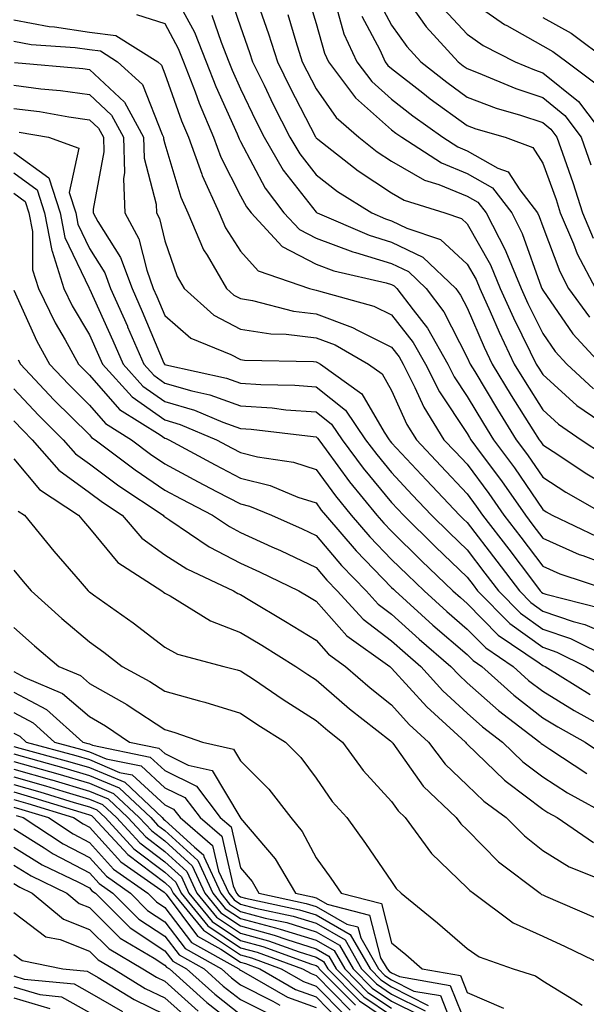
# Model space of a CAD drawing. Units: inches. Extents: x 1039763 to 1042403, y 7231898 to 7234538.
# Drawn here: x 1040739 to 1040814, y 7232287 to 7232417 of the extents above; entities that cross this region are included whole.
import ezdxf

# ---------------------------------------------------------------- set-up
doc = ezdxf.new("R2010")
doc.units = ezdxf.units.IN
doc.header["$MEASUREMENT"] = 0
doc.layers.add('Contour_10397231', color=7, linetype='Continuous', true_color=0xd58a4f)

msp = doc.modelspace()

# ---------------------------------------------------------------- linework, layer by layer
at = {"layer": 'Contour_10397231'}
for points in [[(1040759.4, 7232420.57, 3014), (1040761.96, 7232415.82, 3014), (1040763.52, 7232411.92, 3014), (1040764.77, 7232408.63, 3014), (1040767.6, 7232402.37, 3014), (1040767.8, 7232401.92, 3014), (1040767.85, 7232401.72, 3014), (1040768.05, 7232401.35, 3014), (1040771.33, 7232395.2, 3014), (1040773.79, 7232391.92, 3014), (1040775.84, 7232389.71, 3014), (1040778.05, 7232388.56, 3014), (1040782.91, 7232386.77, 3014), (1040783.28, 7232386.7, 3014), (1040788.05, 7232385.25, 3014), (1040790.3, 7232384.16, 3014), (1040792.64, 7232381.92, 3014), (1040794.96, 7232378.83, 3014), (1040798.05, 7232372.8, 3014), (1040798.44, 7232371.92, 3014), (1040799.05, 7232370.92, 3014), (1040802.05, 7232365.92, 3014), (1040804.55, 7232361.92, 3014), (1040806.04, 7232359.91, 3014), (1040808.05, 7232356.96, 3014), (1040811.1, 7232354.97, 3014), (1040816.45, 7232351.92, 3014)], [(1040766.68, 7232420.54, 3016), (1040768.05, 7232416.55, 3016), (1040769.26, 7232413.13, 3016), (1040769.65, 7232411.92, 3016), (1040771.17, 7232408.8, 3016), (1040772.39, 7232406.27, 3016), (1040774.59, 7232401.92, 3016), (1040775.88, 7232399.74, 3016), (1040778.05, 7232396.94, 3016), (1040780.88, 7232394.75, 3016), (1040785.41, 7232391.92, 3016), (1040787.25, 7232391.13, 3016), (1040788.05, 7232390.88, 3016), (1040790.08, 7232389.9, 3016), (1040794.53, 7232388.41, 3016), (1040798.05, 7232385.16, 3016), (1040799.22, 7232383.09, 3016), (1040799.71, 7232381.92, 3016), (1040801.08, 7232378.9, 3016), (1040802.27, 7232376.13, 3016), (1040804.28, 7232371.92, 3016), (1040805.71, 7232369.58, 3016), (1040808.05, 7232365.86, 3016), (1040810.12, 7232363.98, 3016), (1040813.13, 7232361.92, 3016), (1040816.08, 7232359.95, 3016)], [(1040776.92, 7232420.79, 3019), (1040778.05, 7232416.99, 3019), (1040779.18, 7232413.06, 3019), (1040779.71, 7232411.92, 3019), (1040783.28, 7232407.16, 3019), (1040788.05, 7232402.92, 3019), (1040788.62, 7232402.48, 3019), (1040789.4, 7232401.92, 3019), (1040794.67, 7232398.53, 3019), (1040798.05, 7232397.13, 3019), (1040801.39, 7232395.25, 3019), (1040803.95, 7232391.92, 3019), (1040805.34, 7232389.21, 3019), (1040807.85, 7232382.12, 3019), (1040807.93, 7232381.92, 3019), (1040808.05, 7232381.69, 3019), (1040812.05, 7232375.92, 3019), (1040815.76, 7232371.92, 3019)], [(1040770.34, 7232419.63, 3017), (1040771.76, 7232415.63, 3017), (1040772.93, 7232411.92, 3017), (1040774.61, 7232408.48, 3017), (1040777.97, 7232402, 3017), (1040778.01, 7232401.92, 3017), (1040778.05, 7232401.86, 3017), (1040778.3, 7232401.68, 3017), (1040783.62, 7232397.48, 3017), (1040788.05, 7232394.58, 3017), (1040789.73, 7232393.61, 3017), (1040795.08, 7232391.92, 3017), (1040797.31, 7232391.18, 3017), (1040798.05, 7232390.49, 3017), (1040801.16, 7232385.03, 3017), (1040802.44, 7232381.92, 3017), (1040804.18, 7232378.06, 3017), (1040806.41, 7232373.56, 3017), (1040807.19, 7232371.92, 3017), (1040807.52, 7232371.38, 3017), (1040808.05, 7232370.54, 3017), (1040812.58, 7232366.44, 3017), (1040815.59, 7232364.38, 3017)], [(1040780.69, 7232419.29, 3020), (1040781.74, 7232415.61, 3020), (1040783.46, 7232411.92, 3020), (1040785.43, 7232409.3, 3020), (1040788.05, 7232406.96, 3020), (1040790.88, 7232404.75, 3020), (1040794.85, 7232401.92, 3020), (1040796.8, 7232400.67, 3020), (1040798.05, 7232400.15, 3020), (1040802.13, 7232397.84, 3020), (1040803.48, 7232397.35, 3020), (1040805, 7232394.98, 3020), (1040807.35, 7232391.92, 3020), (1040807.58, 7232391.45, 3020), (1040808.05, 7232390.14, 3020), (1040810.3, 7232384.16, 3020), (1040811.47, 7232381.92, 3020), (1040814.24, 7232378.11, 3020)], [(1040786.27, 7232420.13, 3022), (1040788.05, 7232416.75, 3022), (1040790.06, 7232413.92, 3022), (1040791.9, 7232411.92, 3022), (1040795.34, 7232409.21, 3022), (1040798.05, 7232407.25, 3022), (1040801.9, 7232405.78, 3022), (1040805.12, 7232404.85, 3022), (1040808.05, 7232403.87, 3022), (1040809.12, 7232403, 3022), (1040809.94, 7232401.92, 3022), (1040810.92, 7232399.06, 3022), (1040812.05, 7232395.93, 3022), (1040813.3, 7232391.92, 3022), (1040814.73, 7232388.6, 3022)], [(1040790.69, 7232419.29, 3023), (1040792.64, 7232416.52, 3023), (1040796.86, 7232411.92, 3023), (1040797.52, 7232411.4, 3023), (1040798.05, 7232411.02, 3023), (1040799.51, 7232410.46, 3023), (1040804.5, 7232408.36, 3023), (1040808.05, 7232407.17, 3023), (1040810.96, 7232404.83, 3023), (1040813.15, 7232401.92, 3023), (1040814.4, 7232398.26, 3023)], [(1040798.05, 7232420.33, 3025), (1040802.97, 7232416.84, 3025), (1040803.28, 7232416.7, 3025), (1040808.05, 7232414.03, 3025), (1040809.4, 7232413.27, 3025), (1040811.23, 7232411.92, 3025), (1040815.12, 7232409, 3025)], [(1040754.28, 7232418.15, 3013), (1040758.05, 7232416.96, 3013), (1040759.81, 7232413.68, 3013), (1040760.51, 7232411.92, 3013), (1040762.03, 7232407.94, 3013), (1040762.56, 7232406.43, 3013), (1040764.48, 7232401.92, 3013), (1040765.43, 7232399.29, 3013), (1040768.05, 7232394.19, 3013), (1040768.83, 7232392.71, 3013), (1040769.44, 7232391.92, 3013), (1040773.58, 7232387.46, 3013), (1040778.05, 7232385.13, 3013), (1040780.39, 7232384.27, 3013), (1040787.31, 7232382.65, 3013), (1040788.05, 7232382.44, 3013), (1040788.4, 7232382.26, 3013), (1040788.75, 7232381.92, 3013), (1040790.9, 7232379.08, 3013), (1040792.8, 7232376.66, 3013), (1040795.49, 7232371.92, 3013), (1040796.35, 7232370.22, 3013), (1040798.05, 7232367.65, 3013), (1040800.2, 7232364.07, 3013), (1040801.55, 7232361.92, 3013), (1040804.3, 7232358.18, 3013), (1040808.05, 7232352.68, 3013), (1040808.52, 7232352.38, 3013), (1040809.32, 7232351.92, 3013), (1040815.22, 7232349.09, 3013)], [(1040764.24, 7232418.1, 3015), (1040765.47, 7232414.5, 3015), (1040766.51, 7232411.92, 3015), (1040766.94, 7232410.8, 3015), (1040768.05, 7232408.33, 3015), (1040770.14, 7232404, 3015), (1040771.19, 7232401.92, 3015), (1040773.71, 7232397.59, 3015), (1040778.05, 7232392.02, 3015), (1040778.11, 7232391.98, 3015), (1040778.19, 7232391.92, 3015), (1040785.1, 7232388.96, 3015), (1040788.05, 7232388.07, 3015), (1040792.17, 7232386.05, 3015), (1040796.53, 7232381.92, 3015), (1040797.17, 7232381.05, 3015), (1040798.05, 7232379.35, 3015), (1040800.3, 7232374.16, 3015), (1040801.35, 7232371.92, 3015), (1040803.89, 7232367.76, 3015), (1040806.76, 7232363.22, 3015), (1040807.56, 7232361.92, 3015), (1040807.78, 7232361.64, 3015), (1040808.05, 7232361.23, 3015), (1040810.04, 7232359.94, 3015), (1040813.66, 7232357.52, 3015), (1040818.05, 7232354.92, 3015)], [(1040774.32, 7232418.18, 3018), (1040775.37, 7232414.6, 3018), (1040776.23, 7232411.92, 3018), (1040776.82, 7232410.7, 3018), (1040778.05, 7232408.33, 3018), (1040780.69, 7232404.56, 3018), (1040783.71, 7232401.92, 3018), (1040786.14, 7232400.02, 3018), (1040788.05, 7232398.76, 3018), (1040792.41, 7232396.27, 3018), (1040794.3, 7232395.67, 3018), (1040798.05, 7232394.13, 3018), (1040799.46, 7232393.33, 3018), (1040800.55, 7232391.92, 3018), (1040803.11, 7232386.97, 3018), (1040803.15, 7232386.81, 3018), (1040805.2, 7232381.92, 3018), (1040806.08, 7232379.95, 3018), (1040808.05, 7232375.96, 3018), (1040809.71, 7232373.58, 3018), (1040811.23, 7232371.92, 3018), (1040814.79, 7232368.66, 3018)], [(1040784.1, 7232417.97, 3021), (1040786.47, 7232413.49, 3021), (1040787.21, 7232411.92, 3021), (1040787.56, 7232411.44, 3021), (1040788.05, 7232411.01, 3021), (1040792.17, 7232407.81, 3021), (1040793.15, 7232407.03, 3021), (1040798.05, 7232403.47, 3021), (1040799.18, 7232403.04, 3021), (1040803.07, 7232401.92, 3021), (1040806.72, 7232400.59, 3021), (1040808.05, 7232398.51, 3021), (1040809.83, 7232393.7, 3021), (1040810.37, 7232391.92, 3021), (1040812.11, 7232387.85, 3021), (1040812.62, 7232386.5, 3021), (1040815.02, 7232381.92, 3021)], [(1040794.98, 7232418.86, 3024), (1040798.05, 7232415.55, 3024), (1040800.18, 7232414.05, 3024), (1040804.4, 7232411.92, 3024), (1040806.96, 7232410.84, 3024), (1040808.05, 7232410.47, 3024), (1040812.78, 7232406.66, 3024), (1040816.35, 7232401.92, 3024)], [(1040738.05, 7232417.45, 3012), (1040742.72, 7232416.58, 3012), (1040743.44, 7232416.53, 3012), (1040748.05, 7232415.83, 3012), (1040751.55, 7232415.41, 3012), (1040757.11, 7232411.92, 3012), (1040757.6, 7232411.47, 3012), (1040758.05, 7232410.33, 3012), (1040760.22, 7232404.1, 3012), (1040761.16, 7232401.92, 3012), (1040762.91, 7232397.05, 3012), (1040762.97, 7232396.85, 3012), (1040765.22, 7232391.92, 3012), (1040766.08, 7232389.94, 3012), (1040768.05, 7232386.87, 3012), (1040770.39, 7232384.25, 3012), (1040777.19, 7232381.92, 3012), (1040777.87, 7232381.74, 3012), (1040778.05, 7232381.72, 3012), (1040778.36, 7232381.61, 3012), (1040785.71, 7232379.59, 3012), (1040788.05, 7232378.42, 3012), (1040790.9, 7232374.78, 3012), (1040792.54, 7232371.92, 3012), (1040794.38, 7232368.26, 3012), (1040798.05, 7232362.72, 3012), (1040798.34, 7232362.22, 3012), (1040798.54, 7232361.92, 3012), (1040799.92, 7232360.05, 3012), (1040802.6, 7232356.47, 3012), (1040805.75, 7232351.92, 3012), (1040806.74, 7232350.61, 3012), (1040808.05, 7232348.87, 3012), (1040812.89, 7232346.75, 3012), (1040813.38, 7232346.6, 3012), (1040818.05, 7232344.83, 3012)], [(1040808.05, 7232417.79, 3026), (1040811.8, 7232415.68, 3026), (1040816.9, 7232411.92, 3026)], [(1040738.05, 7232414.64, 3011), (1040740.35, 7232414.21, 3011), (1040746.16, 7232413.81, 3011), (1040748.05, 7232413.52, 3011), (1040749.5, 7232413.36, 3011), (1040751.78, 7232411.92, 3011), (1040755.06, 7232408.92, 3011), (1040757.66, 7232402.31, 3011), (1040757.87, 7232401.92, 3011), (1040757.87, 7232401.74, 3011), (1040758.05, 7232401.07, 3011), (1040760.14, 7232394, 3011), (1040761.08, 7232391.92, 3011), (1040763.17, 7232387.05, 3011), (1040763.64, 7232386.33, 3011), (1040766.21, 7232381.92, 3011), (1040767.17, 7232381.05, 3011), (1040768.05, 7232380.59, 3011), (1040769.63, 7232380.34, 3011), (1040775.06, 7232378.93, 3011), (1040778.05, 7232378.55, 3011), (1040782.89, 7232376.76, 3011), (1040783.62, 7232376.35, 3011), (1040788.05, 7232374.15, 3011), (1040789.03, 7232372.9, 3011), (1040789.59, 7232371.92, 3011), (1040791.14, 7232368.82, 3011), (1040792.33, 7232366.2, 3011), (1040794.98, 7232361.92, 3011), (1040796.47, 7232360.34, 3011), (1040798.05, 7232358.66, 3011), (1040800.94, 7232354.8, 3011), (1040802.91, 7232351.92, 3011), (1040805.16, 7232349.02, 3011), (1040808.05, 7232345.17, 3011), (1040810.32, 7232344.19, 3011), (1040817.15, 7232341.92, 3011)], [(1040738.15, 7232411.83, 3010), (1040747.17, 7232411.04, 3010), (1040748.05, 7232410.91, 3010), (1040752.68, 7232406.56, 3010), (1040755.22, 7232401.92, 3010), (1040755.3, 7232399.17, 3010), (1040756.88, 7232393.09, 3010), (1040756.94, 7232391.92, 3010), (1040757.33, 7232391.2, 3010), (1040758.05, 7232388.22, 3010), (1040759.67, 7232383.53, 3010), (1040760.61, 7232381.92, 3010), (1040764.53, 7232378.4, 3010), (1040768.05, 7232376.56, 3010), (1040772.05, 7232375.92, 3010), (1040774.09, 7232375.88, 3010), (1040778.05, 7232375.39, 3010), (1040780.59, 7232374.45, 3010), (1040785, 7232371.92, 3010), (1040786.78, 7232370.65, 3010), (1040788.05, 7232368.44, 3010), (1040790.08, 7232363.94, 3010), (1040791.33, 7232361.92, 3010), (1040794.57, 7232358.44, 3010), (1040798.05, 7232354.77, 3010), (1040799.26, 7232353.14, 3010), (1040800.1, 7232351.92, 3010), (1040803.56, 7232347.44, 3010), (1040806.68, 7232343.28, 3010), (1040807.72, 7232341.92, 3010), (1040807.87, 7232341.75, 3010), (1040808.05, 7232341.63, 3010), (1040808.48, 7232341.48, 3010), (1040815.75, 7232339.61, 3010)], [(1040738.05, 7232408.8, 3009), (1040741.62, 7232408.34, 3009), (1040744.24, 7232408.11, 3009), (1040748.05, 7232407.58, 3009), (1040750.98, 7232404.84, 3009), (1040752.56, 7232401.92, 3009), (1040752.7, 7232397.27, 3009), (1040752.54, 7232396.41, 3009), (1040752.74, 7232391.92, 3009), (1040754.61, 7232388.48, 3009), (1040755.63, 7232384.35, 3009), (1040756.51, 7232381.92, 3009), (1040756.98, 7232380.86, 3009), (1040758.05, 7232378.33, 3009), (1040761.49, 7232375.37, 3009), (1040766.76, 7232373.21, 3009), (1040768.05, 7232372.54, 3009), (1040768.58, 7232372.45, 3009), (1040777.72, 7232372.25, 3009), (1040778.05, 7232372.21, 3009), (1040778.26, 7232372.13, 3009), (1040778.64, 7232371.92, 3009), (1040784.12, 7232367.99, 3009), (1040787.05, 7232362.92, 3009), (1040787.74, 7232361.92, 3009), (1040787.87, 7232361.74, 3009), (1040788.05, 7232361.52, 3009), (1040792.68, 7232356.55, 3009), (1040797.05, 7232351.92, 3009), (1040797.56, 7232351.42, 3009), (1040798.05, 7232350.95, 3009), (1040801.98, 7232345.86, 3009), (1040804.96, 7232341.92, 3009), (1040806.49, 7232340.36, 3009), (1040808.05, 7232339.23, 3009), (1040812.09, 7232337.88, 3009), (1040813.62, 7232337.49, 3009), (1040818.05, 7232335.58, 3009)], [(1040738.05, 7232405.74, 3008), (1040741.45, 7232405.32, 3008), (1040745.34, 7232404.63, 3008), (1040748.05, 7232404.25, 3008), (1040749.26, 7232403.12, 3008), (1040749.91, 7232401.92, 3008), (1040749.96, 7232400.01, 3008), (1040748.54, 7232392.41, 3008), (1040748.56, 7232391.92, 3008), (1040749.18, 7232390.8, 3008), (1040752.17, 7232386.04, 3008), (1040753.69, 7232381.92, 3008), (1040755.02, 7232378.9, 3008), (1040757.91, 7232372.06, 3008), (1040757.97, 7232371.92, 3008), (1040758.01, 7232371.88, 3008), (1040758.05, 7232371.85, 3008), (1040758.15, 7232371.82, 3008), (1040766.19, 7232370.05, 3008), (1040768.05, 7232369.39, 3008), (1040770.76, 7232369.21, 3008), (1040775.26, 7232369.12, 3008), (1040778.05, 7232368.91, 3008), (1040781.96, 7232365.83, 3008), (1040784.61, 7232361.92, 3008), (1040786.08, 7232359.96, 3008), (1040788.05, 7232357.56, 3008), (1040790.76, 7232354.64, 3008), (1040793.34, 7232351.92, 3008), (1040795.71, 7232349.59, 3008), (1040798.05, 7232347.34, 3008), (1040800.41, 7232344.28, 3008), (1040802.19, 7232341.92, 3008), (1040805.1, 7232338.97, 3008), (1040808.05, 7232336.84, 3008), (1040811.74, 7232335.6, 3008), (1040816.96, 7232333.01, 3008)], [(1040738.73, 7232402.6, 3007), (1040742.64, 7232401.92, 3007), (1040746.64, 7232400.5, 3007), (1040745.37, 7232394.6, 3007), (1040746.23, 7232391.92, 3007), (1040746.53, 7232390.41, 3007), (1040748.05, 7232387.23, 3007), (1040750.1, 7232383.98, 3007), (1040750.86, 7232381.92, 3007), (1040753.07, 7232376.94, 3007), (1040753.11, 7232376.86, 3007), (1040755.24, 7232371.92, 3007), (1040756.57, 7232370.45, 3007), (1040758.05, 7232369.41, 3007), (1040761.59, 7232368.38, 3007), (1040763.99, 7232367.86, 3007), (1040768.05, 7232366.4, 3007), (1040772.25, 7232366.12, 3007), (1040774.07, 7232365.89, 3007), (1040778.05, 7232365.6, 3007), (1040780.1, 7232363.97, 3007), (1040781.51, 7232361.92, 3007), (1040784.3, 7232358.17, 3007), (1040788.05, 7232353.61, 3007), (1040788.87, 7232352.74, 3007), (1040789.63, 7232351.92, 3007), (1040793.87, 7232347.74, 3007), (1040798.05, 7232343.74, 3007), (1040798.85, 7232342.71, 3007), (1040799.44, 7232341.92, 3007), (1040803.71, 7232337.58, 3007), (1040808.05, 7232334.45, 3007), (1040809.94, 7232333.81, 3007), (1040813.75, 7232331.92, 3007), (1040816.41, 7232330.27, 3007)], [(1040738.05, 7232399.91, 3006), (1040742.68, 7232396.55, 3006), (1040744.18, 7232391.92, 3006), (1040744.81, 7232388.68, 3006), (1040748.03, 7232381.95, 3006), (1040748.03, 7232381.91, 3006), (1040748.05, 7232381.88, 3006), (1040751.16, 7232375.04, 3006), (1040752.5, 7232371.92, 3006), (1040755.14, 7232369.01, 3006), (1040758.05, 7232366.98, 3006), (1040761.98, 7232365.84, 3006), (1040765.73, 7232364.24, 3006), (1040768.05, 7232363.41, 3006), (1040769.46, 7232363.32, 3006), (1040777.66, 7232362.32, 3006), (1040778.05, 7232362.29, 3006), (1040778.26, 7232362.13, 3006), (1040778.4, 7232361.92, 3006), (1040779.4, 7232360.56, 3006), (1040782.48, 7232356.36, 3006), (1040786.1, 7232351.92, 3006), (1040787, 7232350.88, 3006), (1040788.05, 7232349.8, 3006), (1040792.01, 7232345.88, 3006), (1040796.16, 7232341.92, 3006), (1040797.15, 7232341.02, 3006), (1040798.05, 7232340.24, 3006), (1040802.17, 7232336.04, 3006), (1040807.56, 7232332.41, 3006), (1040808.05, 7232332.06, 3006), (1040808.15, 7232332.02, 3006), (1040808.36, 7232331.92, 3006), (1040814.32, 7232328.2, 3006)], [(1040738.05, 7232397.21, 3005), (1040741.12, 7232394.99, 3005), (1040742.11, 7232391.92, 3005), (1040743.07, 7232386.95, 3005), (1040743.13, 7232386.85, 3005), (1040744.67, 7232381.92, 3005), (1040745.76, 7232379.64, 3005), (1040748.05, 7232375.77, 3005), (1040749.24, 7232373.12, 3005), (1040749.77, 7232371.92, 3005), (1040753.71, 7232367.57, 3005), (1040758.05, 7232364.55, 3005), (1040760.08, 7232363.95, 3005), (1040764.89, 7232361.92, 3005), (1040766.94, 7232360.81, 3005), (1040768.05, 7232360.22, 3005), (1040770.32, 7232359.65, 3005), (1040775.08, 7232358.94, 3005), (1040778.05, 7232357.98, 3005), (1040780.61, 7232354.49, 3005), (1040782.7, 7232351.92, 3005), (1040785.18, 7232349.05, 3005), (1040788.05, 7232346.09, 3005), (1040790.14, 7232344.02, 3005), (1040792.35, 7232341.92, 3005), (1040795.34, 7232339.21, 3005), (1040798.05, 7232336.87, 3005), (1040800.51, 7232334.37, 3005), (1040804.14, 7232331.92, 3005), (1040806.19, 7232330.06, 3005), (1040808.05, 7232328.63, 3005), (1040812.21, 7232326.09, 3005), (1040815.96, 7232324.01, 3005)], [(1040738.05, 7232394.53, 3004), (1040739.55, 7232393.42, 3004), (1040740.04, 7232391.92, 3004), (1040740.53, 7232389.44, 3004), (1040740.53, 7232384.41, 3004), (1040741.31, 7232381.92, 3004), (1040743.52, 7232377.38, 3004), (1040744.83, 7232375.14, 3004), (1040746.62, 7232371.92, 3004), (1040747.31, 7232371.19, 3004), (1040748.05, 7232370.45, 3004), (1040752.05, 7232365.91, 3004), (1040757.42, 7232362.55, 3004), (1040758.05, 7232362.11, 3004), (1040758.21, 7232362.07, 3004), (1040758.54, 7232361.92, 3004), (1040764.71, 7232358.58, 3004), (1040768.05, 7232356.82, 3004), (1040771.98, 7232355.85, 3004), (1040775.63, 7232354.33, 3004), (1040778.05, 7232353.55, 3004), (1040778.73, 7232352.61, 3004), (1040779.3, 7232351.92, 3004), (1040783.34, 7232347.22, 3004), (1040788.05, 7232342.38, 3004), (1040788.28, 7232342.15, 3004), (1040788.52, 7232341.92, 3004), (1040793.52, 7232337.4, 3004), (1040798.05, 7232333.49, 3004), (1040798.83, 7232332.7, 3004), (1040799.98, 7232331.92, 3004), (1040804.22, 7232328.1, 3004), (1040808.05, 7232325.13, 3004), (1040810.04, 7232323.91, 3004), (1040813.66, 7232321.92, 3004), (1040816.29, 7232320.16, 3004)], [(1040738.05, 7232381.71, 3003), (1040741.08, 7232374.95, 3003), (1040742.76, 7232371.92, 3003), (1040745.34, 7232369.2, 3003), (1040748.05, 7232366.49, 3003), (1040750.2, 7232364.06, 3003), (1040753.62, 7232361.92, 3003), (1040756.14, 7232360.02, 3003), (1040758.05, 7232358.72, 3003), (1040762.46, 7232356.34, 3003), (1040764.89, 7232355.08, 3003), (1040768.05, 7232353.42, 3003), (1040769.26, 7232353.12, 3003), (1040772.17, 7232351.92, 3003), (1040776.23, 7232350.11, 3003), (1040778.05, 7232349.25, 3003), (1040781.43, 7232345.29, 3003), (1040784.69, 7232341.92, 3003), (1040786.29, 7232340.16, 3003), (1040788.05, 7232338.82, 3003), (1040791.68, 7232335.55, 3003), (1040795.9, 7232331.92, 3003), (1040796.94, 7232330.8, 3003), (1040798.05, 7232329.77, 3003), (1040802.19, 7232326.07, 3003), (1040807.66, 7232321.92, 3003), (1040807.85, 7232321.72, 3003), (1040808.05, 7232321.58, 3003), (1040809.01, 7232320.96, 3003), (1040813.87, 7232317.74, 3003)], [(1040738.6, 7232372.47, 3002), (1040738.91, 7232371.92, 3002), (1040743.34, 7232367.21, 3002), (1040748.05, 7232362.54, 3002), (1040748.34, 7232362.2, 3002), (1040748.79, 7232361.92, 3002), (1040754.09, 7232357.95, 3002), (1040758.05, 7232355.24, 3002), (1040760.2, 7232354.08, 3002), (1040764.36, 7232351.92, 3002), (1040766.57, 7232350.44, 3002), (1040768.05, 7232349.65, 3002), (1040772.21, 7232347.76, 3002), (1040773.36, 7232347.24, 3002), (1040778.05, 7232345.03, 3002), (1040779.48, 7232343.35, 3002), (1040780.86, 7232341.92, 3002), (1040784.3, 7232338.16, 3002), (1040788.05, 7232335.3, 3002), (1040789.83, 7232333.7, 3002), (1040791.9, 7232331.92, 3002), (1040794.83, 7232328.7, 3002), (1040798.05, 7232325.75, 3002), (1040800.06, 7232323.94, 3002), (1040802.74, 7232321.92, 3002), (1040805.43, 7232319.3, 3002), (1040808.05, 7232317.31, 3002), (1040811.33, 7232315.2, 3002), (1040817.29, 7232311.92, 3002)], [(1040738.05, 7232368.63, 3001), (1040741.31, 7232365.18, 3001), (1040744.57, 7232361.92, 3001), (1040746.19, 7232360.06, 3001), (1040748.05, 7232358.73, 3001), (1040751.96, 7232355.83, 3001), (1040757.8, 7232351.92, 3001), (1040757.91, 7232351.78, 3001), (1040758.05, 7232351.7, 3001), (1040758.69, 7232351.29, 3001), (1040763.89, 7232347.76, 3001), (1040768.05, 7232345.59, 3001), (1040770.57, 7232344.44, 3001), (1040775.76, 7232341.92, 3001), (1040777.19, 7232341.07, 3001), (1040778.05, 7232340.54, 3001), (1040782.13, 7232335.99, 3001), (1040787.8, 7232331.92, 3001), (1040787.93, 7232331.8, 3001), (1040788.05, 7232331.71, 3001), (1040792.7, 7232326.56, 3001), (1040797.82, 7232321.92, 3001), (1040797.91, 7232321.78, 3001), (1040798.05, 7232321.65, 3001), (1040802.99, 7232316.87, 3001), (1040803.38, 7232316.58, 3001), (1040808.05, 7232313.05, 3001), (1040808.73, 7232312.6, 3001), (1040809.98, 7232311.92, 3001), (1040814.77, 7232308.64, 3001)], [(1040738.05, 7232364.42, 3000), (1040739.26, 7232363.13, 3000), (1040740.47, 7232361.92, 3000), (1040744.01, 7232357.88, 3000), (1040748.05, 7232354.95, 3000), (1040749.79, 7232353.66, 3000), (1040752.39, 7232351.92, 3000), (1040755, 7232348.87, 3000), (1040758.05, 7232346.7, 3000), (1040760.96, 7232344.83, 3000), (1040767.13, 7232341.92, 3000), (1040767.7, 7232341.57, 3000), (1040768.05, 7232341.43, 3000), (1040769.28, 7232340.7, 3000), (1040774.01, 7232337.88, 3000), (1040778.05, 7232335.38, 3000), (1040779.69, 7232333.55, 3000), (1040781.96, 7232331.92, 3000), (1040785.22, 7232329.08, 3000), (1040788.05, 7232326.83, 3000), (1040790.37, 7232324.24, 3000), (1040792.95, 7232321.92, 3000), (1040795.14, 7232319.01, 3000), (1040798.05, 7232316.21, 3000), (1040800.24, 7232314.1, 3000), (1040803.23, 7232311.92, 3000), (1040805.63, 7232309.49, 3000), (1040808.05, 7232307.58, 3000), (1040811.53, 7232305.39, 3000), (1040816.53, 7232303.44, 3000)], [(1040738.05, 7232359.38, 2999), (1040741.45, 7232355.32, 2999), (1040746.62, 7232351.92, 2999), (1040747.27, 7232351.13, 2999), (1040748.05, 7232350.22, 2999), (1040751.8, 7232345.66, 2999), (1040757.62, 7232341.92, 2999), (1040757.87, 7232341.74, 2999), (1040758.05, 7232341.61, 2999), (1040758.73, 7232341.24, 2999), (1040764.07, 7232337.94, 2999), (1040768.05, 7232336.42, 2999), (1040770.86, 7232334.73, 2999), (1040775.35, 7232331.92, 2999), (1040776.96, 7232330.84, 2999), (1040778.05, 7232330.14, 2999), (1040782.46, 7232326.32, 2999), (1040787.89, 7232322.08, 2999), (1040788.05, 7232321.95, 2999), (1040788.07, 7232321.94, 2999), (1040788.09, 7232321.92, 2999), (1040788.19, 7232321.79, 2999), (1040792.23, 7232316.1, 2999), (1040796.6, 7232311.92, 2999), (1040797.23, 7232311.09, 2999), (1040798.05, 7232310.3, 2999), (1040802.21, 7232306.07, 2999), (1040807.7, 7232301.92, 2999), (1040807.89, 7232301.77, 2999), (1040808.05, 7232301.71, 2999), (1040808.44, 7232301.53, 2999), (1040814.87, 7232298.74, 2999)], [(1040738.62, 7232352.48, 2998), (1040739.46, 7232351.92, 2998), (1040743.32, 7232347.19, 2998), (1040746.82, 7232343.16, 2998), (1040747.87, 7232341.92, 2998), (1040747.97, 7232341.84, 2998), (1040748.05, 7232341.77, 2998), (1040748.58, 7232341.39, 2998), (1040753.83, 7232337.7, 2998), (1040758.05, 7232334.45, 2998), (1040759.69, 7232333.56, 2998), (1040765.84, 7232331.92, 2998), (1040767.62, 7232331.49, 2998), (1040768.05, 7232331.35, 2998), (1040769.75, 7232330.23, 2998), (1040773.69, 7232327.55, 2998), (1040778.05, 7232324.79, 2998), (1040779.59, 7232323.46, 2998), (1040781.57, 7232321.92, 2998), (1040784.3, 7232318.16, 2998), (1040788.05, 7232314.04, 2998), (1040788.93, 7232312.8, 2998), (1040789.85, 7232311.92, 2998), (1040793.32, 7232307.19, 2998), (1040798.05, 7232302.65, 2998), (1040798.42, 7232302.28, 2998), (1040798.89, 7232301.92, 2998), (1040804.14, 7232298.02, 2998), (1040808.05, 7232296.23, 2998), (1040811.02, 7232294.89, 2998), (1040817.17, 7232291.92, 2998)], [(1040738.05, 7232344.65, 2997), (1040739.28, 7232343.14, 2997), (1040740.34, 7232341.92, 2997), (1040744.4, 7232338.28, 2997), (1040748.05, 7232335.16, 2997), (1040749.94, 7232333.81, 2997), (1040752.37, 7232331.92, 2997), (1040756.06, 7232329.94, 2997), (1040758.05, 7232328.64, 2997), (1040762.6, 7232327.36, 2997), (1040763.32, 7232327.19, 2997), (1040768.05, 7232325.72, 2997), (1040770.34, 7232324.2, 2997), (1040773.99, 7232321.92, 2997), (1040776.02, 7232319.89, 2997), (1040778.05, 7232317.13, 2997), (1040780.2, 7232314.06, 2997), (1040782.11, 7232311.92, 2997), (1040784.61, 7232308.48, 2997), (1040788.05, 7232303.45, 2997), (1040788.67, 7232302.55, 2997), (1040789.32, 7232301.92, 2997), (1040794.14, 7232298.01, 2997), (1040798.05, 7232294.62, 2997), (1040799.65, 7232293.52, 2997), (1040804.12, 7232291.92, 2997), (1040807.11, 7232290.98, 2997), (1040808.05, 7232290.33, 2997), (1040812.15, 7232287.81, 2997), (1040813.26, 7232287.13, 2997)], [(1040738.05, 7232337.09, 2996), (1040740.78, 7232334.65, 2996), (1040744.01, 7232331.92, 2996), (1040746.86, 7232330.72, 2996), (1040748.05, 7232329.68, 2996), (1040753.01, 7232326.87, 2996), (1040753.3, 7232326.67, 2996), (1040758.05, 7232323.56, 2996), (1040759.34, 7232323.2, 2996), (1040763.03, 7232321.92, 2996), (1040767.13, 7232320.99, 2996), (1040768.05, 7232319.44, 2996), (1040771.82, 7232315.69, 2996), (1040774.71, 7232311.92, 2996), (1040776.21, 7232310.08, 2996), (1040778.05, 7232306.58, 2996), (1040780.02, 7232303.89, 2996), (1040781.39, 7232301.92, 2996), (1040786.7, 7232300.57, 2996), (1040788.05, 7232295.36, 2996), (1040789.94, 7232293.81, 2996), (1040792.09, 7232291.92, 2996), (1040797.15, 7232291.03, 2996), (1040798.05, 7232288.8, 2996), (1040802.84, 7232286.7, 2996)], [(1040738.05, 7232331.24, 2995), (1040739.51, 7232330.46, 2995), (1040744.5, 7232328.36, 2995), (1040748.05, 7232325.28, 2995), (1040750.2, 7232324.06, 2995), (1040753.34, 7232321.92, 2995), (1040757.25, 7232321.12, 2995), (1040758.05, 7232320.4, 2995), (1040761.1, 7232318.88, 2995), (1040764.28, 7232318.16, 2995), (1040767.95, 7232312.01, 2995), (1040768.03, 7232311.91, 2995), (1040768.05, 7232311.87, 2995), (1040772.62, 7232306.49, 2995), (1040775.32, 7232301.92, 2995), (1040777.56, 7232301.44, 2995), (1040778.05, 7232301.29, 2995), (1040779.53, 7232300.45, 2995), (1040785.14, 7232299.02, 2995), (1040786.6, 7232293.37, 2995), (1040787.44, 7232291.92, 2995), (1040787.74, 7232291.62, 2995), (1040788.05, 7232291.4, 2995), (1040789.09, 7232290.88, 2995), (1040795.82, 7232289.69, 2995), (1040798.05, 7232284.14, 2995)], [(1040738.05, 7232328.53, 2994), (1040742.37, 7232326.23, 2994), (1040747.17, 7232321.92, 2994), (1040747.85, 7232321.72, 2994), (1040748.05, 7232321.68, 2994), (1040748.48, 7232321.49, 2994), (1040756.08, 7232319.94, 2994), (1040758.05, 7232318.14, 2994), (1040762.21, 7232316.07, 2994), (1040765.37, 7232311.92, 2994), (1040766.82, 7232310.68, 2994), (1040768.05, 7232305.26, 2994), (1040769.59, 7232303.45, 2994), (1040770.49, 7232301.92, 2994), (1040776.72, 7232300.58, 2994), (1040778.05, 7232300.17, 2994), (1040782.13, 7232297.83, 2994), (1040783.6, 7232297.47, 2994), (1040783.97, 7232296, 2994), (1040786.31, 7232291.92, 2994), (1040787.17, 7232291.05, 2994), (1040788.05, 7232290.46, 2994), (1040791, 7232288.98, 2994), (1040794.5, 7232288.37, 2994), (1040796.41, 7232283.55, 2994)], [(1040738.05, 7232325.82, 2993), (1040740.59, 7232324.46, 2993), (1040743.42, 7232321.92, 2993), (1040747.05, 7232320.92, 2993), (1040748.05, 7232320.63, 2993), (1040750.28, 7232319.7, 2993), (1040754.89, 7232318.76, 2993), (1040758.05, 7232315.88, 2993), (1040760.69, 7232314.57, 2993), (1040762.72, 7232311.92, 2993), (1040765.59, 7232309.46, 2993), (1040767.09, 7232302.89, 2993), (1040767.52, 7232301.92, 2993), (1040767.76, 7232301.64, 2993), (1040768.05, 7232301.44, 2993), (1040768.69, 7232301.27, 2993), (1040775.86, 7232299.73, 2993), (1040778.05, 7232299.05, 2993), (1040782.58, 7232296.46, 2993), (1040785.2, 7232291.92, 2993), (1040786.62, 7232290.48, 2993), (1040788.05, 7232289.52, 2993), (1040792.89, 7232287.08, 2993)], [(1040738.05, 7232323.11, 2992), (1040738.83, 7232322.7, 2992), (1040739.69, 7232321.92, 2992), (1040746.25, 7232320.12, 2992), (1040748.05, 7232319.59, 2992), (1040752.05, 7232317.91, 2992), (1040753.69, 7232317.57, 2992), (1040758.05, 7232313.63, 2992), (1040759.18, 7232313.06, 2992), (1040760.06, 7232311.92, 2992), (1040764.36, 7232308.23, 2992), (1040765.14, 7232304.84, 2992), (1040766.49, 7232301.92, 2992), (1040767.19, 7232301.06, 2992), (1040768.05, 7232300.48, 2992), (1040770.02, 7232299.96, 2992), (1040775, 7232298.88, 2992), (1040778.05, 7232297.94, 2992), (1040781.88, 7232295.75, 2992), (1040784.07, 7232291.92, 2992), (1040786.06, 7232289.92, 2992), (1040788.05, 7232288.58, 2992), (1040792.48, 7232286.34, 2992)], [(1040738.05, 7232321.35, 2991), (1040738.83, 7232321.13, 2991), (1040745.45, 7232319.32, 2991), (1040748.05, 7232318.55, 2991), (1040752.72, 7232316.59, 2991), (1040757.68, 7232311.92, 2991), (1040757.85, 7232311.72, 2991), (1040758.05, 7232311.59, 2991), (1040761.96, 7232308.02, 2991), (1040763.13, 7232307.01, 2991), (1040763.19, 7232306.78, 2991), (1040765.43, 7232301.92, 2991), (1040766.6, 7232300.48, 2991), (1040768.05, 7232299.52, 2991), (1040771.33, 7232298.64, 2991), (1040774.16, 7232298.03, 2991), (1040778.05, 7232296.81, 2991), (1040781.16, 7232295.04, 2991), (1040782.95, 7232291.92, 2991), (1040785.49, 7232289.36, 2991), (1040788.05, 7232287.63, 2991), (1040791.86, 7232285.72, 2991)], [(1040738.05, 7232320.35, 2990), (1040740.26, 7232319.72, 2990), (1040744.65, 7232318.51, 2990), (1040748.05, 7232317.51, 2990), (1040752, 7232315.86, 2990), (1040756.17, 7232311.92, 2990), (1040757.07, 7232310.94, 2990), (1040758.05, 7232310.21, 2990), (1040762.39, 7232306.25, 2990), (1040764.38, 7232301.92, 2990), (1040766.04, 7232299.91, 2990), (1040768.05, 7232298.56, 2990), (1040772.66, 7232297.32, 2990), (1040773.3, 7232297.17, 2990), (1040778.05, 7232295.7, 2990), (1040780.45, 7232294.32, 2990), (1040781.84, 7232291.92, 2990), (1040784.92, 7232288.8, 2990), (1040788.05, 7232286.7, 2990)], [(1040738.05, 7232319.34, 2989), (1040741.66, 7232318.31, 2989), (1040743.85, 7232317.71, 2989), (1040748.05, 7232316.47, 2989), (1040751.25, 7232315.12, 2989), (1040754.65, 7232311.92, 2989), (1040756.29, 7232310.16, 2989), (1040758.05, 7232308.83, 2989), (1040761.66, 7232305.53, 2989), (1040763.32, 7232301.92, 2989), (1040765.45, 7232299.32, 2989), (1040768.05, 7232297.59, 2989), (1040772.52, 7232296.39, 2989), (1040774.18, 7232295.79, 2989), (1040778.05, 7232294.58, 2989), (1040779.75, 7232293.61, 2989), (1040780.71, 7232291.92, 2989), (1040784.36, 7232288.23, 2989), (1040788.05, 7232285.75, 2989)], [(1040738.05, 7232318.34, 2988), (1040743.03, 7232316.91, 2988), (1040743.07, 7232316.9, 2988), (1040748.05, 7232315.43, 2988), (1040750.51, 7232314.39, 2988), (1040753.15, 7232311.92, 2988), (1040755.51, 7232309.37, 2988), (1040758.05, 7232307.46, 2988), (1040760.94, 7232304.81, 2988), (1040762.27, 7232301.92, 2988), (1040764.89, 7232298.75, 2988), (1040768.05, 7232296.64, 2988), (1040771.76, 7232295.63, 2988), (1040775.8, 7232294.16, 2988), (1040778.05, 7232293.45, 2988), (1040779.03, 7232292.9, 2988), (1040779.59, 7232291.92, 2988), (1040783.79, 7232287.67, 2988), (1040788.05, 7232284.81, 2988)], [(1040738.05, 7232317.33, 2987), (1040742.25, 7232316.13, 2987), (1040744.55, 7232315.42, 2987), (1040748.05, 7232314.38, 2987), (1040749.79, 7232313.66, 2987), (1040751.62, 7232311.92, 2987), (1040754.71, 7232308.59, 2987), (1040758.05, 7232306.08, 2987), (1040760.22, 7232304.1, 2987), (1040761.23, 7232301.92, 2987), (1040764.3, 7232298.17, 2987), (1040768.05, 7232295.67, 2987), (1040771, 7232294.88, 2987), (1040777.44, 7232292.54, 2987), (1040778.05, 7232292.34, 2987), (1040778.32, 7232292.18, 2987), (1040778.48, 7232291.92, 2987), (1040783.25, 7232287.11, 2987)], [(1040738.05, 7232316.32, 2986), (1040741.47, 7232315.35, 2986), (1040746.04, 7232313.94, 2986), (1040748.05, 7232313.35, 2986), (1040749.05, 7232312.93, 2986), (1040750.12, 7232311.92, 2986), (1040753.93, 7232307.8, 2986), (1040758.05, 7232304.7, 2986), (1040759.5, 7232303.38, 2986), (1040760.18, 7232301.92, 2986), (1040763.73, 7232297.59, 2986), (1040768.05, 7232294.71, 2986), (1040770.26, 7232294.12, 2986), (1040776.27, 7232291.92, 2986), (1040777.41, 7232291.28, 2986), (1040778.05, 7232291.03, 2986), (1040782.58, 7232286.45, 2986)], [(1040738.05, 7232315.32, 2985), (1040740.69, 7232314.56, 2985), (1040747.5, 7232312.46, 2985), (1040748.05, 7232312.3, 2985), (1040748.32, 7232312.18, 2985), (1040748.6, 7232311.92, 2985), (1040753.15, 7232307.02, 2985), (1040758.05, 7232303.33, 2985), (1040758.79, 7232302.65, 2985), (1040759.12, 7232301.92, 2985), (1040763.15, 7232297.02, 2985), (1040768.05, 7232293.75, 2985), (1040769.5, 7232293.37, 2985), (1040773.44, 7232291.92, 2985), (1040776.37, 7232290.23, 2985), (1040778.05, 7232289.62, 2985), (1040781.88, 7232285.75, 2985)], [(1040738.05, 7232314.31, 2984), (1040739.91, 7232313.78, 2984), (1040745.94, 7232311.92, 2984), (1040747.21, 7232311.08, 2984), (1040748.05, 7232310.65, 2984), (1040752.21, 7232306.08, 2984), (1040757.93, 7232302.05, 2984), (1040758.05, 7232301.95, 2984), (1040758.07, 7232301.94, 2984), (1040758.07, 7232301.92, 2984), (1040758.19, 7232301.79, 2984), (1040762.37, 7232296.24, 2984), (1040765.45, 7232294.53, 2984), (1040768.05, 7232292.79, 2984), (1040768.73, 7232292.6, 2984), (1040770.61, 7232291.92, 2984), (1040775.32, 7232289.2, 2984), (1040778.05, 7232288.2, 2984), (1040781.17, 7232285.04, 2984)], [(1040738.05, 7232313.31, 2983), (1040739.12, 7232312.99, 2983), (1040742.62, 7232311.92, 2983), (1040745.9, 7232309.76, 2983), (1040748.05, 7232308.64, 2983), (1040751.25, 7232305.12, 2983), (1040755.78, 7232301.92, 2983), (1040756.92, 7232300.8, 2983), (1040758.05, 7232300.05, 2983), (1040761.55, 7232295.42, 2983), (1040767.82, 7232291.92, 2983), (1040767.93, 7232291.81, 2983), (1040768.05, 7232291.72, 2983), (1040768.44, 7232291.54, 2983), (1040774.28, 7232288.15, 2983), (1040778.05, 7232286.78, 2983)], [(1040738.34, 7232312.21, 2982), (1040739.3, 7232311.92, 2982), (1040744.57, 7232308.44, 2982), (1040748.05, 7232306.63, 2982), (1040750.3, 7232304.17, 2982), (1040753.48, 7232301.92, 2982), (1040755.76, 7232299.63, 2982), (1040758.05, 7232298.14, 2982), (1040760.73, 7232294.6, 2982), (1040765.53, 7232291.92, 2982), (1040766.86, 7232290.73, 2982), (1040768.05, 7232289.78, 2982), (1040772.33, 7232287.65, 2982), (1040773.25, 7232287.12, 2982)], [(1040738.05, 7232310.42, 2981), (1040742.05, 7232307.92, 2981), (1040743.25, 7232307.13, 2981), (1040748.05, 7232304.63, 2981), (1040749.34, 7232303.21, 2981), (1040751.16, 7232301.92, 2981), (1040754.61, 7232298.48, 2981), (1040758.05, 7232296.23, 2981), (1040759.91, 7232293.78, 2981), (1040763.23, 7232291.92, 2981), (1040765.76, 7232289.63, 2981), (1040768.05, 7232287.84, 2981), (1040772, 7232285.87, 2981)], [(1040738.05, 7232308.01, 2980), (1040741.8, 7232305.67, 2980), (1040746.6, 7232303.37, 2980), (1040748.05, 7232302.61, 2980), (1040748.38, 7232302.25, 2980), (1040748.85, 7232301.92, 2980), (1040753.46, 7232297.33, 2980), (1040758.05, 7232294.31, 2980), (1040759.09, 7232292.95, 2980), (1040760.92, 7232291.92, 2980), (1040764.67, 7232288.55, 2980), (1040768.05, 7232285.89, 2980)], [(1040738.05, 7232305.61, 2979), (1040740.32, 7232304.2, 2979), (1040745.06, 7232301.92, 2979), (1040746.7, 7232300.56, 2979), (1040748.05, 7232300.04, 2979), (1040752.11, 7232295.99, 2979), (1040756.64, 7232293.34, 2979), (1040758.05, 7232292.41, 2979), (1040758.26, 7232292.13, 2979), (1040758.64, 7232291.92, 2979), (1040763.6, 7232287.47, 2979), (1040768.05, 7232283.96, 2979)], [(1040738.05, 7232303.21, 2978), (1040738.85, 7232302.71, 2978), (1040740.49, 7232301.92, 2978), (1040744.63, 7232298.49, 2978), (1040748.05, 7232297.14, 2978), (1040750.67, 7232294.55, 2978), (1040755.14, 7232291.92, 2978), (1040756.94, 7232290.81, 2978), (1040758.05, 7232290.28, 2978), (1040762.46, 7232286.33, 2978)], [(1040738.05, 7232299.36, 2977), (1040742.29, 7232296.17, 2977), (1040744.18, 7232295.79, 2977), (1040748.05, 7232294.26, 2977), (1040749.22, 7232293.1, 2977), (1040751.23, 7232291.92, 2977), (1040755.45, 7232289.32, 2977), (1040758.05, 7232288.07, 2977), (1040761.31, 7232285.17, 2977)], [(1040738.05, 7232293.83, 2976), (1040739.14, 7232293.01, 2976), (1040744.55, 7232291.92, 2976), (1040747.74, 7232291.61, 2976), (1040748.05, 7232291.43, 2976), (1040749.2, 7232290.77, 2976), (1040753.97, 7232287.84, 2976), (1040758.05, 7232285.88, 2976)], [(1040738.05, 7232290.98, 2975), (1040739.4, 7232290.57, 2975), (1040746.04, 7232289.91, 2975), (1040748.05, 7232288.8, 2975), (1040752.41, 7232286.29, 2975)], [(1040738.05, 7232289.54, 2974), (1040741.47, 7232288.5, 2974), (1040744.36, 7232288.22, 2974), (1040748.05, 7232286.16, 2974)], [(1040738.05, 7232288.1, 2973), (1040742.8, 7232286.67, 2973)]]:
    msp.add_polyline3d(points, dxfattribs=at)

doc.saveas('drawing.dxf')
